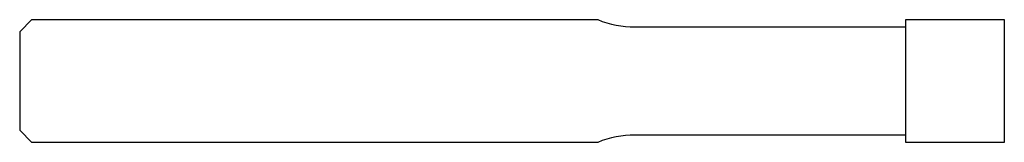
# Model space of a CAD drawing. Units: millimetres. Extents: x -80 to 0, y -5 to 5.
import ezdxf

# ---------------------------------------------------------------- set-up
doc = ezdxf.new("R2010")
doc.units = ezdxf.units.MM

msp = doc.modelspace()

# ---------------------------------------------------------------- linework, layer by layer
at = {"color": 7, "linetype": 'Continuous', "lineweight": 25}
for p, q in [((-80, 4), (-79, 5)), ((-79, 5), (-33.028, 5)), ((-8, -5), (-8, 5)), ((-8, 5), (0, 5)), ((0, 5), (0, -5)), ((-80, 4), (-80, -4)), ((-30, 4.405), (-8, 4.405)), ((-79, -5), (-80, -4)), ((-8, -4.405), (-30, -4.405)), ((-33.028, -5), (-79, -5)), ((0, -5), (-8, -5))]:
    msp.add_line(p, q, dxfattribs=at)
for centre, start, end in [((-30, 12.405), 247.76279, 270), ((-30, -12.405), 90, 112.23721)]:
    msp.add_arc(centre, 8, start, end, dxfattribs=at)

doc.saveas('drawing.dxf')
